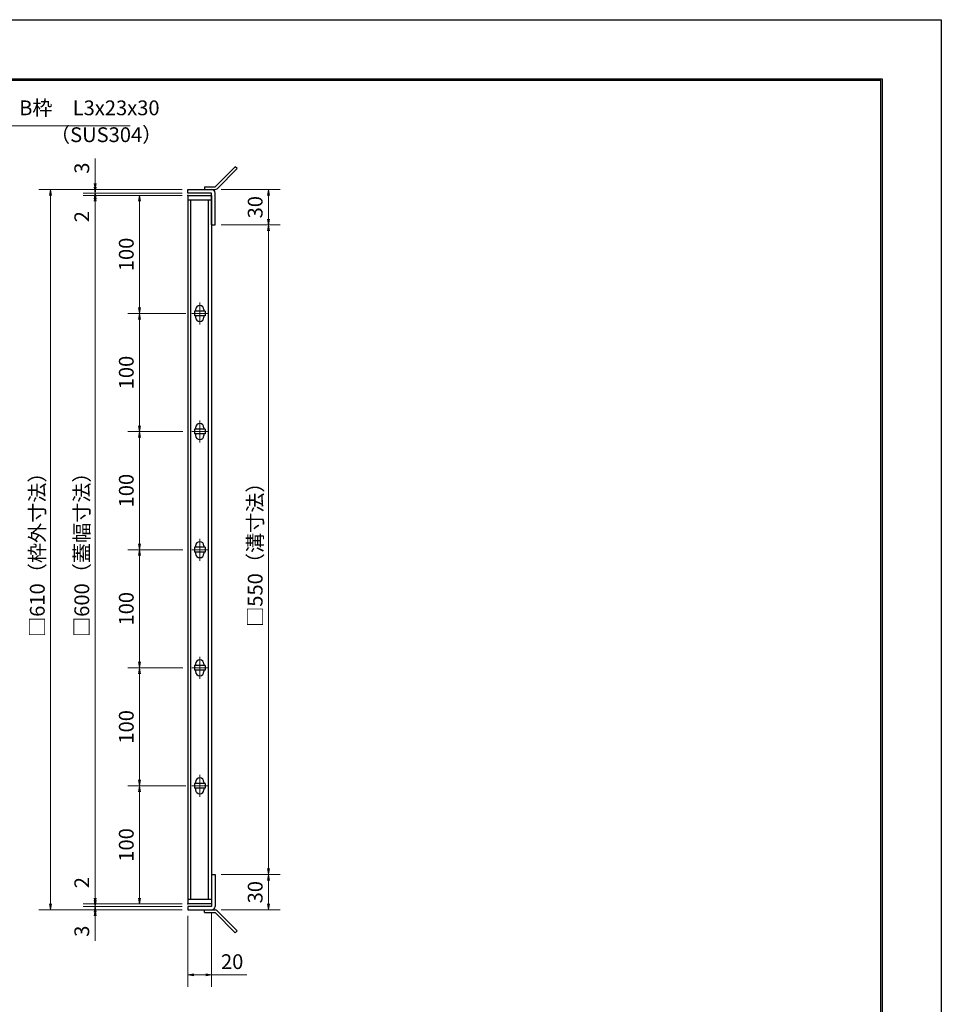
# Model space of a CAD drawing. Extents: x 0 to 2100, y 0 to 1485.
# Drawn here: x 1320 to 2100, y 651 to 1485 of the extents above; entities that cross this region are included whole.
import ezdxf

# ---------------------------------------------------------------- set-up
doc = ezdxf.new("R2010")
doc.units = 0
doc.header["$LTSCALE"] = 15
doc.header["$MEASUREMENT"] = 0
doc.linetypes.add('CENTER', pattern=[2, 1.25, -0.25, 0.25, -0.25])
doc.layers.get('0').update_dxf_attribs({"color": 5, "linetype": 'CONTINUOUS'})
doc.layers.get('DEFPOINTS').update_dxf_attribs({"color": 250, "linetype": 'CONTINUOUS'})
doc.layers.add('7-図\u3000枠', color=160, linetype='CONTINUOUS')
for name, color, linetype, lineweight in [('アンカー', 7, 'CONTINUOUS', 25), ('中心線', 6, 'CENTER', 18), ('寸法注釈', 30, 'CONTINUOUS', 18), ('枠', 7, 'CONTINUOUS', 25), ('蓋', 5, 'CONTINUOUS', 25)]:
    doc.layers.add(name, color=color, linetype=linetype, lineweight=lineweight)
doc.styles.add('BIGFONT', font='romans.shx', dxfattribs={"width": 0.7336, "bigfont": 'extfont.shx'})
doc.styles.get("Standard").update_dxf_attribs({"font": 'ROMANS.SHX', "width": 0.8, "height": 12.5, "bigfont": 'EXTFONT.SHX'})
doc.dimstyles.get("Standard").update_dxf_attribs({"dimscale": 5, "dimtxt": 12.5, "dimasz": 2, "dimexe": 0.5, "dimexo": 0.5, "dimgap": 0.5, "dimtad": 3, "dimdec": 4, "dimdsep": 46, "dimtxsty": 'Standard', "dimblk1": 'OPEN', "dimblk2": 'OPEN', "dimsah": 1, "dimcen": 0, "dimclrd": 30, "dimclre": 30, "dimclrt": 256, "dimadec": 4, "dimazin": 2, "dimtfac": 1, "dimtdec": 4, "dimtmove": 0, "dimatfit": 3, "dimldrblk": 'OPEN', "dimfxl": 0, "dimtolj": 1, "dimlwd": -1, "dimlwe": -1, "dimarcsym": 0})

# ---------------------------------------------------------------- blocks, each defined once
blk = doc.blocks.new('_OPEN')
at = {"color": 0, "linetype": 'ByBlock'}
for p, q in [((-1, 0.17), (0, 0)), ((0, 0), (-1, -0.17)), ((0, 0), (-1, 0))]:
    blk.add_line(p, q, dxfattribs=at)
blk = doc.blocks.new('*D132')
at = {"layer": 'DEFPOINTS', "color": 0}
for p in [(1485.15, 1341.23), (1485.15, 1311.23), (1530.27, 1311.23)]:
    blk.add_point(p, dxfattribs=at)
at = {"layer": '寸法注釈', "color": 30}
for p, q in [((1490.15, 1341.23), (1540.27, 1341.23)), ((1530.27, 1336.23), (1530.27, 1316.23)), ((1490.15, 1311.23), (1540.27, 1311.23))]:
    blk.add_line(p, q, dxfattribs=at)
at = {"layer": '寸法注釈', "color": 30, "xscale": 5, "yscale": 5, "zscale": 5}
for p, rotation in [((1530.27, 1341.23), 90), ((1530.27, 1311.23), 270)]:
    blk.add_blockref('_OPEN', p, dxfattribs=dict(at, rotation=rotation))
at = {"layer": '寸法注釈', "color": 7, "insert": (1519.02, 1326.23), "char_height": 12.5, "attachment_point": 5, "rotation": 90, "style": 'BIGFONT'}
blk.add_mtext('\\A1;30', dxfattribs=at)
blk = doc.blocks.new('_Dot')
at = {"color": 0, "linetype": 'ByBlock', "lineweight": -2}
blk.add_line((-0.5, 0), (-1, 0), dxfattribs=at)
at = {"color": 0, "linetype": 'ByBlock', "const_width": 0.5}
blk.add_lwpolyline([(-0.25, 0, 1), (0.25, 0, 1)], format="xyb", close=True, dxfattribs=at)
blk = doc.blocks.new('*D133')
at = {"layer": 'DEFPOINTS', "color": 0}
for p in [(1485.1, 761.23), (1485.15, 731.23), (1530.27, 731.23)]:
    blk.add_point(p, dxfattribs=at)
at = {"layer": '寸法注釈', "color": 30}
for p, q in [((1490.1, 761.23), (1540.27, 761.23)), ((1530.27, 756.23), (1530.27, 736.23)), ((1490.15, 731.23), (1540.27, 731.23))]:
    blk.add_line(p, q, dxfattribs=at)
at = {"layer": '寸法注釈', "color": 30, "xscale": 5, "yscale": 5, "zscale": 5}
for p, rotation in [((1530.27, 761.23), 90), ((1530.27, 731.23), 270)]:
    blk.add_blockref('_OPEN', p, dxfattribs=dict(at, rotation=rotation))
at = {"layer": '寸法注釈', "color": 7, "insert": (1519.02, 746.23), "char_height": 12.5, "attachment_point": 5, "rotation": 90, "style": 'BIGFONT'}
blk.add_mtext('\\A1;30', dxfattribs=at)
blk = doc.blocks.new('*D134')
at = {"layer": 'DEFPOINTS', "color": 0}
for p in [(1485.15, 1311.23), (1485.1, 761.23), (1530.27, 761.23)]:
    blk.add_point(p, dxfattribs=at)
at = {"layer": '寸法注釈', "color": 30}
for p, q in [((1490.15, 1311.23), (1540.27, 1311.23)), ((1530.27, 1306.23), (1530.27, 766.23)), ((1490.1, 761.23), (1540.27, 761.23))]:
    blk.add_line(p, q, dxfattribs=at)
at = {"layer": '寸法注釈', "color": 30, "xscale": 5, "yscale": 5, "zscale": 5}
for p, rotation in [((1530.27, 1311.23), 90), ((1530.27, 761.23), 270)]:
    blk.add_blockref('_OPEN', p, dxfattribs=dict(at, rotation=rotation))
at = {"layer": '寸法注釈', "color": 7, "insert": (1519.02, 1036.23), "char_height": 12.5, "attachment_point": 5, "rotation": 90, "style": 'BIGFONT'}
blk.add_mtext('\\A1;□550（溝寸法）', dxfattribs=at)
blk = doc.blocks.new('*D135')
at = {"layer": 'DEFPOINTS', "color": 0}
for p in [(1462.1, 1341.23), (1345.76, 731.23), (1462.1, 731.23)]:
    blk.add_point(p, dxfattribs=at)
at = {"layer": '寸法注釈', "color": 30}
for p, q in [((1457.1, 1341.23), (1335.76, 1341.23)), ((1345.76, 1336.23), (1345.76, 736.23)), ((1457.1, 731.23), (1335.76, 731.23))]:
    blk.add_line(p, q, dxfattribs=at)
at = {"layer": '寸法注釈', "color": 30, "xscale": 5, "yscale": 5, "zscale": 5}
for p, rotation in [((1345.76, 1341.23), 90), ((1345.76, 731.23), 270)]:
    blk.add_blockref('_OPEN', p, dxfattribs=dict(at, rotation=rotation))
at = {"layer": '寸法注釈', "color": 7, "insert": (1334.51, 1036.23), "char_height": 12.5, "attachment_point": 5, "rotation": 90, "style": 'BIGFONT'}
blk.add_mtext('\\A1;□610（枠外寸法）', dxfattribs=at)
blk = doc.blocks.new('*D136')
at = {"layer": 'DEFPOINTS', "color": 0}
for p in [(1383.43, 1336.23), (1462.1, 1338.23), (1462.1, 1336.23)]:
    blk.add_point(p, dxfattribs=at)
at = {"layer": '寸法注釈', "color": 30}
for p, q in [((1383.43, 1343.23), (1383.43, 1348.23)), ((1457.1, 1338.23), (1373.43, 1338.23)), ((1457.1, 1336.23), (1373.43, 1336.23)), ((1383.43, 1338.23), (1383.43, 1336.23)), ((1383.43, 1331.23), (1383.43, 1310.11))]:
    blk.add_line(p, q, dxfattribs=at)
at = {"layer": '寸法注釈', "color": 30, "xscale": 5, "yscale": 5, "zscale": 5}
for p, rotation in [((1383.43, 1338.23), 270), ((1383.43, 1336.23), 90)]:
    blk.add_blockref('_OPEN', p, dxfattribs=dict(at, rotation=rotation))
at = {"layer": '寸法注釈', "color": 7, "insert": (1372.18, 1318.17), "char_height": 12.5, "attachment_point": 5, "rotation": 90, "style": 'BIGFONT'}
blk.add_mtext('\\A1;2', dxfattribs=at)
blk = doc.blocks.new('*D137')
at = {"layer": 'DEFPOINTS', "color": 0}
for p in [(1383.43, 1341.23), (1462.1, 1341.23), (1462.1, 1338.23)]:
    blk.add_point(p, dxfattribs=at)
at = {"layer": '寸法注釈', "color": 30}
for p, q in [((1383.43, 1346.23), (1383.43, 1367.34)), ((1457.1, 1341.23), (1373.43, 1341.23)), ((1457.1, 1338.23), (1373.43, 1338.23)), ((1383.43, 1338.23), (1383.43, 1341.23)), ((1383.43, 1333.23), (1383.43, 1328.23))]:
    blk.add_line(p, q, dxfattribs=at)
at = {"layer": '寸法注釈', "color": 30, "xscale": 5, "yscale": 5, "zscale": 5}
for p, rotation in [((1383.43, 1341.23), 270), ((1383.43, 1338.23), 90)]:
    blk.add_blockref('_OPEN', p, dxfattribs=dict(at, rotation=rotation))
at = {"layer": '寸法注釈', "color": 7, "insert": (1372.18, 1359.28), "char_height": 12.5, "attachment_point": 5, "rotation": 90, "style": 'BIGFONT'}
blk.add_mtext('\\A1;3', dxfattribs=at)
blk = doc.blocks.new('*D145')
at = {"layer": 'DEFPOINTS', "color": 0}
for p in [(1465.29, 836.23), (1421.11, 736.23), (1462.1, 736.23)]:
    blk.add_point(p, dxfattribs=at)
at = {"layer": '寸法注釈', "color": 30}
for p, q in [((1460.29, 836.23), (1411.11, 836.23)), ((1421.11, 831.23), (1421.11, 741.23)), ((1457.1, 736.23), (1411.11, 736.23))]:
    blk.add_line(p, q, dxfattribs=at)
at = {"layer": '寸法注釈', "color": 30, "xscale": 5, "yscale": 5, "zscale": 5}
for p, rotation in [((1421.11, 836.23), 90), ((1421.11, 736.23), 270)]:
    blk.add_blockref('_OPEN', p, dxfattribs=dict(at, rotation=rotation))
at = {"layer": '寸法注釈', "color": 7, "insert": (1409.86, 786.23), "char_height": 12.5, "attachment_point": 5, "rotation": 90, "style": 'BIGFONT'}
blk.add_mtext('\\A1;100', dxfattribs=at)
blk = doc.blocks.new('*D146')
at = {"layer": 'DEFPOINTS', "color": 0}
for p in [(1462.1, 1336.23), (1383.43, 736.23), (1462.1, 736.23)]:
    blk.add_point(p, dxfattribs=at)
at = {"layer": '寸法注釈', "color": 30}
for p, q in [((1457.1, 1336.23), (1373.43, 1336.23)), ((1383.43, 1331.23), (1383.43, 741.23)), ((1457.1, 736.23), (1373.43, 736.23))]:
    blk.add_line(p, q, dxfattribs=at)
at = {"layer": '寸法注釈', "color": 30, "xscale": 5, "yscale": 5, "zscale": 5}
for p, rotation in [((1383.43, 1336.23), 90), ((1383.43, 736.23), 270)]:
    blk.add_blockref('_OPEN', p, dxfattribs=dict(at, rotation=rotation))
at = {"layer": '寸法注釈', "color": 7, "insert": (1372.18, 1036.23), "char_height": 12.5, "attachment_point": 5, "rotation": 90, "style": 'BIGFONT'}
blk.add_mtext('\\A1;□600（蓋幅寸法）', dxfattribs=at)
blk = doc.blocks.new('*D149')
at = {"layer": 'DEFPOINTS', "color": 0}
for p in [(1482.1, 734.23), (1462.1, 731.23), (1482.1, 676.14)]:
    blk.add_point(p, dxfattribs=at)
at = {"layer": '寸法注釈', "color": 30}
for p, q in [((1462.1, 726.23), (1462.1, 666.14)), ((1482.1, 729.23), (1482.1, 666.14)), ((1467.1, 676.14), (1477.1, 676.14)), ((1482.1, 676.14), (1511.95, 676.14))]:
    blk.add_line(p, q, dxfattribs=at)
at = {"layer": '寸法注釈', "color": 30, "xscale": 5, "yscale": 5, "zscale": 5, "rotation": 180}
blk.add_blockref('_OPEN', (1462.1, 676.14), dxfattribs=at)
at = {"layer": '寸法注釈', "color": 30, "xscale": 5, "yscale": 5, "zscale": 5}
blk.add_blockref('_OPEN', (1482.1, 676.14), dxfattribs=at)
at = {"layer": '寸法注釈', "color": 7, "insert": (1499.53, 687.39), "char_height": 12.5, "attachment_point": 5, "style": 'BIGFONT'}
blk.add_mtext('\\A1;20', dxfattribs=at)
blk = doc.blocks.new('*D150')
at = {"layer": 'DEFPOINTS', "color": 0}
for p in [(1383.43, 736.23), (1462.1, 736.23), (1462.1, 734.23)]:
    blk.add_point(p, dxfattribs=at)
at = {"layer": '寸法注釈', "color": 30}
for p, q in [((1383.43, 741.23), (1383.43, 762.34)), ((1457.1, 736.23), (1373.43, 736.23)), ((1457.1, 734.23), (1373.43, 734.23)), ((1383.43, 734.23), (1383.43, 736.23)), ((1383.43, 729.23), (1383.43, 724.23))]:
    blk.add_line(p, q, dxfattribs=at)
at = {"layer": '寸法注釈', "color": 30, "xscale": 5, "yscale": 5, "zscale": 5}
for p, rotation in [((1383.43, 736.23), 270), ((1383.43, 734.23), 90)]:
    blk.add_blockref('_OPEN', p, dxfattribs=dict(at, rotation=rotation))
at = {"layer": '寸法注釈', "color": 7, "insert": (1372.18, 754.28), "char_height": 12.5, "attachment_point": 5, "rotation": 90, "style": 'BIGFONT'}
blk.add_mtext('\\A1;2', dxfattribs=at)
blk = doc.blocks.new('*D151')
at = {"layer": 'DEFPOINTS', "color": 0}
for p in [(1462.1, 734.23), (1383.43, 731.23), (1462.1, 731.23)]:
    blk.add_point(p, dxfattribs=at)
at = {"layer": '寸法注釈', "color": 30}
for p, q in [((1383.43, 739.23), (1383.43, 744.23)), ((1457.1, 734.23), (1373.43, 734.23)), ((1383.43, 734.23), (1383.43, 731.23)), ((1457.1, 731.23), (1373.43, 731.23)), ((1383.43, 726.23), (1383.43, 705.11))]:
    blk.add_line(p, q, dxfattribs=at)
at = {"layer": '寸法注釈', "color": 30, "xscale": 5, "yscale": 5, "zscale": 5}
for p, rotation in [((1383.43, 734.23), 270), ((1383.43, 731.23), 90)]:
    blk.add_blockref('_OPEN', p, dxfattribs=dict(at, rotation=rotation))
at = {"layer": '寸法注釈', "color": 7, "insert": (1372.18, 713.17), "char_height": 12.5, "attachment_point": 5, "rotation": 90, "style": 'BIGFONT'}
blk.add_mtext('\\A1;3', dxfattribs=at)
blk = doc.blocks.new('A$C4F066A7F')
at = {"layer": 'アンカー'}
for p, q in [((0, 19.3), (9.05, 19.3)), ((0, 17), (0, 19.3)), ((0, 17), (9.05, 17)), ((26.05, 0), (9.05, 17)), ((27.68, 1.63), (10.67, 18.63)), ((27.68, 1.63), (26.05, 0))]:
    blk.add_line(p, q, dxfattribs=at)
blk.add_arc((9.05, 17), 2.3, 45, 90, dxfattribs=at)
blk = doc.blocks.new('*D152')
at = {"layer": 'DEFPOINTS', "color": 0}
for p in [(1462.1, 1136.23), (1421.11, 1036.23), (1462.79, 1036.23)]:
    blk.add_point(p, dxfattribs=at)
at = {"layer": '寸法注釈', "color": 30}
for p, q in [((1457.1, 1136.23), (1411.11, 1136.23)), ((1421.11, 1131.23), (1421.11, 1041.23)), ((1457.79, 1036.23), (1411.11, 1036.23))]:
    blk.add_line(p, q, dxfattribs=at)
at = {"layer": '寸法注釈', "color": 30, "xscale": 5, "yscale": 5, "zscale": 5}
for p, rotation in [((1421.11, 1136.23), 90), ((1421.11, 1036.23), 270)]:
    blk.add_blockref('_OPEN', p, dxfattribs=dict(at, rotation=rotation))
at = {"layer": '寸法注釈', "color": 7, "insert": (1409.86, 1086.23), "char_height": 12.5, "attachment_point": 5, "rotation": 90, "style": 'BIGFONT'}
blk.add_mtext('\\A1;100', dxfattribs=at)
blk = doc.blocks.new('*D153')
at = {"layer": 'DEFPOINTS', "color": 0}
for p in [(1462.1, 1336.23), (1421.11, 1236.23), (1465.29, 1236.23)]:
    blk.add_point(p, dxfattribs=at)
at = {"layer": '寸法注釈', "color": 30}
for p, q in [((1457.1, 1336.23), (1411.11, 1336.23)), ((1421.11, 1331.23), (1421.11, 1241.23)), ((1460.29, 1236.23), (1411.11, 1236.23))]:
    blk.add_line(p, q, dxfattribs=at)
at = {"layer": '寸法注釈', "color": 30, "xscale": 5, "yscale": 5, "zscale": 5}
for p, rotation in [((1421.11, 1336.23), 90), ((1421.11, 1236.23), 270)]:
    blk.add_blockref('_OPEN', p, dxfattribs=dict(at, rotation=rotation))
at = {"layer": '寸法注釈', "color": 7, "insert": (1409.86, 1286.23), "char_height": 12.5, "attachment_point": 5, "rotation": 90, "style": 'BIGFONT'}
blk.add_mtext('\\A1;100', dxfattribs=at)
blk = doc.blocks.new('A$C6EB770D1')
at = {"layer": 'アンカー'}
for p, q in [((26.05, 19.3), (9.05, 2.3)), ((27.68, 17.68), (10.67, 0.67)), ((27.68, 17.68), (26.05, 19.3)), ((0, 2.3), (9.05, 2.3)), ((0, 2.3), (0, 0)), ((0, 0), (9.05, 0))]:
    blk.add_line(p, q, dxfattribs=at)
blk.add_arc((9.05, 2.3), 2.3, 270, 315, dxfattribs=at)
blk = doc.blocks.new('*D154')
at = {"layer": 'DEFPOINTS', "color": 0}
for p in [(1462.1, 1036.23), (1421.11, 936.23), (1462.79, 936.23)]:
    blk.add_point(p, dxfattribs=at)
at = {"layer": '寸法注釈', "color": 30}
for p, q in [((1457.1, 1036.23), (1411.11, 1036.23)), ((1421.11, 1031.23), (1421.11, 941.23)), ((1457.79, 936.23), (1411.11, 936.23))]:
    blk.add_line(p, q, dxfattribs=at)
at = {"layer": '寸法注釈', "color": 30, "xscale": 5, "yscale": 5, "zscale": 5}
for p, rotation in [((1421.11, 1036.23), 90), ((1421.11, 936.23), 270)]:
    blk.add_blockref('_OPEN', p, dxfattribs=dict(at, rotation=rotation))
at = {"layer": '寸法注釈', "color": 7, "insert": (1409.86, 986.23), "char_height": 12.5, "attachment_point": 5, "rotation": 90, "style": 'BIGFONT'}
blk.add_mtext('\\A1;100', dxfattribs=at)
blk = doc.blocks.new('*D155')
at = {"layer": 'DEFPOINTS', "color": 0}
for p in [(1462.1, 936.23), (1421.11, 836.23), (1462.79, 836.23)]:
    blk.add_point(p, dxfattribs=at)
at = {"layer": '寸法注釈', "color": 30}
for p, q in [((1457.1, 936.23), (1411.11, 936.23)), ((1421.11, 931.23), (1421.11, 841.23)), ((1457.79, 836.23), (1411.11, 836.23))]:
    blk.add_line(p, q, dxfattribs=at)
at = {"layer": '寸法注釈', "color": 30, "xscale": 5, "yscale": 5, "zscale": 5}
for p, rotation in [((1421.11, 936.23), 90), ((1421.11, 836.23), 270)]:
    blk.add_blockref('_OPEN', p, dxfattribs=dict(at, rotation=rotation))
at = {"layer": '寸法注釈', "color": 7, "insert": (1409.86, 886.23), "char_height": 12.5, "attachment_point": 5, "rotation": 90, "style": 'BIGFONT'}
blk.add_mtext('\\A1;100', dxfattribs=at)
blk = doc.blocks.new('*D156')
at = {"layer": 'DEFPOINTS', "color": 0}
for p in [(1462.1, 1236.23), (1421.11, 1136.23), (1462.79, 1136.23)]:
    blk.add_point(p, dxfattribs=at)
at = {"layer": '寸法注釈', "color": 30}
for p, q in [((1457.1, 1236.23), (1411.11, 1236.23)), ((1421.11, 1231.23), (1421.11, 1141.23)), ((1457.79, 1136.23), (1411.11, 1136.23))]:
    blk.add_line(p, q, dxfattribs=at)
at = {"layer": '寸法注釈', "color": 30, "xscale": 5, "yscale": 5, "zscale": 5}
for p, rotation in [((1421.11, 1236.23), 90), ((1421.11, 1136.23), 270)]:
    blk.add_blockref('_OPEN', p, dxfattribs=dict(at, rotation=rotation))
at = {"layer": '寸法注釈', "color": 7, "insert": (1409.86, 1186.23), "char_height": 12.5, "attachment_point": 5, "rotation": 90, "style": 'BIGFONT'}
blk.add_mtext('\\A1;100', dxfattribs=at)

msp = doc.modelspace()

# ---------------------------------------------------------------- linework, layer by layer
at = {"layer": '7-図\u3000枠', "color": 253}
for p, q in [((75, 1435), (2050, 1435)), ((2050, 1435), (2050, 50)), ((76.25, 1433.75), (2048.75, 1433.75)), ((2048.75, 51.25), (2048.75, 1433.75))]:
    msp.add_line(p, q, dxfattribs=at)
at = {"layer": 'DEFPOINTS'}
for p, q in [((0, 1485), (2100, 1485)), ((2100, 1485), (2100, 0))]:
    msp.add_line(p, q, dxfattribs=at)
at = {"layer": '中心線'}
for p, q in [((1472.1, 1245.53), (1472.1, 1226.93)), ((1478.91, 1236.23), (1465.29, 1236.23)), ((1472.1, 1145.53), (1472.1, 1126.93)), ((1478.91, 1136.23), (1465.29, 1136.23)), ((1472.1, 1045.53), (1472.1, 1026.93)), ((1478.91, 1036.23), (1465.29, 1036.23)), ((1472.1, 945.53), (1472.1, 926.93)), ((1478.91, 936.23), (1465.29, 936.23)), ((1472.1, 845.53), (1472.1, 826.93)), ((1478.91, 836.23), (1465.29, 836.23))]:
    msp.add_line(p, q, dxfattribs=at)
at = {"layer": '枠'}
for p, q in [((1462.1, 1338.23), (1462.1, 1341.23)), ((1462.1, 1341.23), (1482.1, 1341.23)), ((1482.1, 1338.23), (1462.1, 1338.23)), ((1482.1, 1311.23), (1482.1, 1338.23)), ((1485.1, 1311.23), (1485.1, 1338.23)), ((1482.1, 1311.23), (1485.1, 1311.23)), ((1482.1, 761.23), (1482.1, 734.23)), ((1482.1, 761.23), (1485.1, 761.23)), ((1485.1, 761.23), (1485.1, 734.23)), ((1482.1, 734.23), (1462.1, 734.23)), ((1462.1, 734.23), (1462.1, 731.23)), ((1462.1, 731.23), (1482.1, 731.23))]:
    msp.add_line(p, q, dxfattribs=at)
for centre, start, end in [((1482.1, 1338.23), 0, 90), ((1482.1, 734.23), 270, 0)]:
    msp.add_arc(centre, 3, start, end, dxfattribs=at)
at = {"layer": '蓋'}
for p, q in [((1462.1, 1336.23), (1462.1, 736.23)), ((1462.1, 1336.23), (1482.1, 1336.23)), ((1482.1, 1336.23), (1482.1, 736.23)), ((1482.1, 1332.23), (1462.1, 1332.23)), ((1464.6, 740.23), (1464.6, 1332.23)), ((1479.6, 740.23), (1479.6, 1332.23)), ((1476.6, 1238.23), (1467.6, 1238.23)), ((1467.6, 1238.23), (1467.6, 1234.23)), ((1476.6, 1234.23), (1467.6, 1234.23)), ((1468.6, 1239.48), (1468.6, 1238.23)), ((1468.6, 1234.23), (1468.6, 1232.98)), ((1475.6, 1239.48), (1475.6, 1238.23)), ((1475.6, 1234.23), (1475.6, 1232.98)), ((1476.6, 1238.23), (1476.6, 1234.23)), ((1476.6, 1138.23), (1467.6, 1138.23)), ((1467.6, 1138.23), (1467.6, 1134.23)), ((1476.6, 1134.23), (1467.6, 1134.23)), ((1468.6, 1139.48), (1468.6, 1138.23)), ((1468.6, 1134.23), (1468.6, 1132.98)), ((1475.6, 1139.48), (1475.6, 1138.23)), ((1475.6, 1134.23), (1475.6, 1132.98)), ((1476.6, 1138.23), (1476.6, 1134.23)), ((1467.6, 1038.23), (1467.6, 1034.23)), ((1476.6, 1038.23), (1467.6, 1038.23)), ((1476.6, 1034.23), (1467.6, 1034.23)), ((1468.6, 1039.48), (1468.6, 1038.23)), ((1468.6, 1034.23), (1468.6, 1032.98)), ((1475.6, 1039.48), (1475.6, 1038.23)), ((1475.6, 1034.23), (1475.6, 1032.98)), ((1476.6, 1038.23), (1476.6, 1034.23)), ((1476.6, 938.23), (1467.6, 938.23)), ((1467.6, 938.23), (1467.6, 934.23)), ((1476.6, 934.23), (1467.6, 934.23)), ((1468.6, 939.48), (1468.6, 938.23)), ((1468.6, 934.23), (1468.6, 932.98)), ((1475.6, 939.48), (1475.6, 938.23)), ((1475.6, 934.23), (1475.6, 932.98)), ((1476.6, 938.23), (1476.6, 934.23)), ((1476.6, 838.23), (1467.6, 838.23)), ((1467.6, 838.23), (1467.6, 834.23)), ((1476.6, 834.23), (1467.6, 834.23)), ((1468.6, 839.48), (1468.6, 838.23)), ((1468.6, 834.23), (1468.6, 832.98)), ((1475.6, 839.48), (1475.6, 838.23)), ((1475.6, 834.23), (1475.6, 832.98)), ((1476.6, 838.23), (1476.6, 834.23)), ((1462.1, 740.23), (1482.1, 740.23)), ((1482.1, 736.23), (1462.1, 736.23))]:
    msp.add_line(p, q, dxfattribs=at)
for centre, start, end in [((1472.1, 1239.48), 0, 180), ((1472.1, 1232.98), 180, 0), ((1472.1, 1139.48), 0, 180), ((1472.1, 1132.98), 180, 0), ((1472.1, 1039.48), 0, 180), ((1472.1, 1032.98), 180, 0), ((1472.1, 939.48), 0, 180), ((1472.1, 932.98), 180, 0), ((1472.1, 839.48), 0, 180), ((1472.1, 832.98), 180, 0)]:
    msp.add_arc(centre, 3.5, start, end, dxfattribs=at)
at = {"layer": '蓋', "color": 7}
for p in [(1462.1, 1336.23), (1462.1, 736.23)]:
    msp.add_point(p, dxfattribs=at)

# ---------------------------------------------------------------- block references
at = {"layer": 'アンカー'}
for name, p in [('A$C6EB770D1', (1476.1, 1341.23)), ('A$C4F066A7F', (1476.1, 711.92))]:
    msp.add_blockref(name, p, dxfattribs=at)

# ---------------------------------------------------------------- texts
at = {"layer": '寸法注釈', "color": 7, "char_height": 12.5, "attachment_point": 7, "style": 'BIGFONT'}
for s, insert in [('B枠\u3000L3x23x30', (1319.17, 1400.2)), ('（SUS304）', (1345.25, 1377.46))]:
    msp.add_mtext(s, dxfattribs=dict(at, insert=insert))

# ---------------------------------------------------------------- dimensions: what is measured, and where the dimension line sits
at = {"layer": '寸法注釈'}
for base, p1, p2, override, picture, middle in [((1383.43, 1341.23), (1462.1, 1338.23), (1462.1, 1341.23), {"dimscale": 5, "dimtxt": 2.5, "dimasz": 1, "dimexe": 2, "dimexo": 1, "dimgap": 1, "dimtad": 3, "dimtih": 0, "dimtoh": 0, "dimdec": 1, "dimzin": 8, "dimtxsty": 'BIGFONT', "dimblk": 'Dot', "dimcen": -0.09, "dimclrd": 30, "dimclre": 30, "dimclrt": 7, "dimadec": 1, "dimtdec": 1, "dimtofl": 1, "dimldrblk": 'Dot', "dimtvp": 1, "dimtzin": 8}, '*D137', (1372.18, 1359.28)), ((1383.43, 1336.23), (1462.1, 1338.23), (1462.1, 1336.23), {"dimscale": 5, "dimtxt": 2.5, "dimasz": 1, "dimexe": 2, "dimexo": 1, "dimgap": 1, "dimtad": 3, "dimtih": 0, "dimtoh": 0, "dimdec": 1, "dimzin": 8, "dimtxsty": 'BIGFONT', "dimblk": 'Dot', "dimcen": -0.09, "dimclrd": 30, "dimclre": 30, "dimclrt": 7, "dimadec": 1, "dimtdec": 1, "dimtofl": 1, "dimldrblk": 'Dot', "dimtvp": 1, "dimtzin": 8}, '*D136', (1372.18, 1318.17)), ((1421.11, 1236.23), (1462.1, 1336.23), (1465.29, 1236.23), {"dimscale": 5, "dimtxt": 2.5, "dimasz": 1, "dimexe": 2, "dimexo": 1, "dimgap": 1, "dimtad": 3, "dimtih": 0, "dimtoh": 0, "dimdec": 1, "dimzin": 8, "dimtxsty": 'BIGFONT', "dimblk": 'Dot', "dimcen": -0.09, "dimclrd": 30, "dimclre": 30, "dimclrt": 7, "dimadec": 1, "dimtdec": 1, "dimtofl": 1, "dimldrblk": 'Dot', "dimtvp": 1, "dimtzin": 8}, '*D153', (1409.86, 1286.23)), ((1530.27, 1311.23), (1485.15, 1341.23), (1485.15, 1311.23), {"dimscale": 5, "dimtxt": 2.5, "dimasz": 1, "dimexe": 2, "dimexo": 1, "dimgap": 1, "dimtad": 3, "dimtih": 0, "dimtoh": 0, "dimdec": 1, "dimzin": 8, "dimtxsty": 'BIGFONT', "dimblk": 'Dot', "dimcen": -0.09, "dimclrd": 30, "dimclre": 30, "dimclrt": 7, "dimadec": 1, "dimtdec": 1, "dimtofl": 1, "dimldrblk": 'Dot', "dimtvp": 1, "dimtzin": 8}, '*D132', (1519.02, 1326.23)), ((1421.11, 1136.23), (1462.1, 1236.23), (1462.79, 1136.23), {"dimscale": 5, "dimtxt": 2.5, "dimasz": 1, "dimexe": 2, "dimexo": 1, "dimgap": 1, "dimtad": 3, "dimtih": 0, "dimtoh": 0, "dimdec": 1, "dimzin": 8, "dimtxsty": 'BIGFONT', "dimblk": 'Dot', "dimcen": -0.09, "dimclrd": 30, "dimclre": 30, "dimclrt": 7, "dimadec": 1, "dimtdec": 1, "dimtofl": 1, "dimldrblk": 'Dot', "dimtvp": 1, "dimtzin": 8}, '*D156', (1409.86, 1186.23)), ((1421.11, 1036.23), (1462.1, 1136.23), (1462.79, 1036.23), {"dimscale": 5, "dimtxt": 2.5, "dimasz": 1, "dimexe": 2, "dimexo": 1, "dimgap": 1, "dimtad": 3, "dimtih": 0, "dimtoh": 0, "dimdec": 1, "dimzin": 8, "dimtxsty": 'BIGFONT', "dimblk": 'Dot', "dimcen": -0.09, "dimclrd": 30, "dimclre": 30, "dimclrt": 7, "dimadec": 1, "dimtdec": 1, "dimtofl": 1, "dimldrblk": 'Dot', "dimtvp": 1, "dimtzin": 8}, '*D152', (1409.86, 1086.23)), ((1421.11, 936.23), (1462.1, 1036.23), (1462.79, 936.23), {"dimscale": 5, "dimtxt": 2.5, "dimasz": 1, "dimexe": 2, "dimexo": 1, "dimgap": 1, "dimtad": 3, "dimtih": 0, "dimtoh": 0, "dimdec": 1, "dimzin": 8, "dimtxsty": 'BIGFONT', "dimblk": 'Dot', "dimcen": -0.09, "dimclrd": 30, "dimclre": 30, "dimclrt": 7, "dimadec": 1, "dimtdec": 1, "dimtofl": 1, "dimldrblk": 'Dot', "dimtvp": 1, "dimtzin": 8}, '*D154', (1409.86, 986.23)), ((1421.11, 836.23), (1462.1, 936.23), (1462.79, 836.23), {"dimscale": 5, "dimtxt": 2.5, "dimasz": 1, "dimexe": 2, "dimexo": 1, "dimgap": 1, "dimtad": 3, "dimtih": 0, "dimtoh": 0, "dimdec": 1, "dimzin": 8, "dimtxsty": 'BIGFONT', "dimblk": 'Dot', "dimcen": -0.09, "dimclrd": 30, "dimclre": 30, "dimclrt": 7, "dimadec": 1, "dimtdec": 1, "dimtofl": 1, "dimldrblk": 'Dot', "dimtvp": 1, "dimtzin": 8}, '*D155', (1409.86, 886.23)), ((1421.11, 736.23), (1465.29, 836.23), (1462.1, 736.23), {"dimscale": 5, "dimtxt": 2.5, "dimasz": 1, "dimexe": 2, "dimexo": 1, "dimgap": 1, "dimtad": 3, "dimtih": 0, "dimtoh": 0, "dimdec": 1, "dimzin": 8, "dimtxsty": 'BIGFONT', "dimblk": 'Dot', "dimcen": -0.09, "dimclrd": 30, "dimclre": 30, "dimclrt": 7, "dimadec": 1, "dimtdec": 1, "dimtofl": 1, "dimtmove": 1, "dimldrblk": 'Dot', "dimtvp": 1, "dimtzin": 8}, '*D145', (1409.86, 786.23)), ((1383.43, 736.23), (1462.1, 734.23), (1462.1, 736.23), {"dimscale": 5, "dimtxt": 2.5, "dimasz": 1, "dimexe": 2, "dimexo": 1, "dimgap": 1, "dimtad": 3, "dimtih": 0, "dimtoh": 0, "dimdec": 1, "dimzin": 8, "dimtxsty": 'BIGFONT', "dimblk": 'Dot', "dimcen": -0.09, "dimclrd": 30, "dimclre": 30, "dimclrt": 7, "dimadec": 1, "dimtdec": 1, "dimtofl": 1, "dimldrblk": 'Dot', "dimtvp": 1, "dimtzin": 8}, '*D150', (1372.18, 754.28)), ((1530.27, 731.23), (1485.1, 761.23), (1485.15, 731.23), {"dimscale": 5, "dimtxt": 2.5, "dimasz": 1, "dimexe": 2, "dimexo": 1, "dimgap": 1, "dimtad": 3, "dimtih": 0, "dimtoh": 0, "dimdec": 1, "dimzin": 8, "dimtxsty": 'BIGFONT', "dimblk": 'Dot', "dimcen": -0.09, "dimclrd": 30, "dimclre": 30, "dimclrt": 7, "dimadec": 1, "dimtdec": 1, "dimtofl": 1, "dimtmove": 1, "dimldrblk": 'Dot', "dimtvp": 1, "dimtzin": 8}, '*D133', (1519.02, 746.23)), ((1383.43, 731.23), (1462.1, 734.23), (1462.1, 731.23), {"dimscale": 5, "dimtxt": 2.5, "dimasz": 1, "dimexe": 2, "dimexo": 1, "dimgap": 1, "dimtad": 3, "dimtih": 0, "dimtoh": 0, "dimdec": 1, "dimzin": 8, "dimtxsty": 'BIGFONT', "dimblk": 'Dot', "dimcen": -0.09, "dimclrd": 30, "dimclre": 30, "dimclrt": 7, "dimadec": 1, "dimtdec": 1, "dimtofl": 1, "dimldrblk": 'Dot', "dimtvp": 1, "dimtzin": 8}, '*D151', (1372.18, 713.17))]:
    dim = msp.add_linear_dim(base=base, p1=p1, p2=p2, angle=90, dimstyle='Standard', override=override, dxfattribs=at)
    dim.commit()
    dim.dimension.update_dxf_attribs({"geometry": picture, "text_midpoint": middle})
for base, p1, p2, text, override, picture, middle in [((1345.76, 731.23), (1462.1, 1341.23), (1462.1, 731.23), '□<>（枠外寸法）', {"dimscale": 5, "dimtxt": 2.5, "dimasz": 1, "dimexe": 2, "dimexo": 1, "dimgap": 1, "dimtad": 3, "dimtih": 0, "dimtoh": 0, "dimdec": 1, "dimzin": 8, "dimtxsty": 'BIGFONT', "dimblk": 'Dot', "dimcen": -0.09, "dimclrd": 30, "dimclre": 30, "dimclrt": 7, "dimadec": 1, "dimtdec": 1, "dimtofl": 1, "dimldrblk": 'Dot', "dimtvp": 1, "dimtzin": 8}, '*D135', (1334.51, 1036.23)), ((1383.43, 736.23), (1462.1, 1336.23), (1462.1, 736.23), '□<>（蓋幅寸法）', {"dimscale": 5, "dimtxt": 2.5, "dimasz": 1, "dimexe": 2, "dimexo": 1, "dimgap": 1, "dimtad": 3, "dimtih": 0, "dimtoh": 0, "dimdec": 1, "dimzin": 8, "dimtxsty": 'BIGFONT', "dimblk": 'Dot', "dimcen": -0.09, "dimclrd": 30, "dimclre": 30, "dimclrt": 7, "dimadec": 1, "dimtdec": 1, "dimtofl": 1, "dimtmove": 1, "dimldrblk": 'Dot', "dimtvp": 1, "dimtzin": 8}, '*D146', (1372.18, 1036.23)), ((1530.27, 761.23), (1485.15, 1311.23), (1485.1, 761.23), '□<>（溝寸法）', {"dimscale": 5, "dimtxt": 2.5, "dimasz": 1, "dimexe": 2, "dimexo": 1, "dimgap": 1, "dimtad": 3, "dimtih": 0, "dimtoh": 0, "dimdec": 1, "dimzin": 8, "dimtxsty": 'BIGFONT', "dimblk": 'Dot', "dimcen": -0.09, "dimclrd": 30, "dimclre": 30, "dimclrt": 7, "dimadec": 1, "dimtdec": 1, "dimtofl": 1, "dimtmove": 1, "dimldrblk": 'Dot', "dimtvp": 1, "dimtzin": 8}, '*D134', (1519.02, 1036.23))]:
    dim = msp.add_linear_dim(base=base, p1=p1, p2=p2, angle=90, text=text, dimstyle='Standard', override=override, dxfattribs=at)
    dim.commit()
    dim.dimension.update_dxf_attribs({"geometry": picture, "text_midpoint": middle})
dim = msp.add_linear_dim(base=(1482.1, 676.14), p1=(1462.1, 731.23), p2=(1482.1, 734.23), dimstyle='Standard', override={"dimscale": 5, "dimtxt": 2.5, "dimasz": 1, "dimexe": 2, "dimexo": 1, "dimgap": 1, "dimtad": 3, "dimtih": 0, "dimtoh": 0, "dimdec": 1, "dimzin": 8, "dimtxsty": 'BIGFONT', "dimblk": 'Dot', "dimcen": -0.09, "dimclrd": 30, "dimclre": 30, "dimclrt": 7, "dimadec": 1, "dimtdec": 1, "dimtofl": 1, "dimldrblk": 'Dot', "dimtvp": 1, "dimtzin": 8}, dxfattribs=at)
dim.commit()
dim.dimension.update_dxf_attribs({"geometry": '*D149', "text_midpoint": (1499.53, 687.39)})

# ---------------------------------------------------------------- leaders
at = {"layer": '寸法注釈', "annotation_type": 0, "has_hookline": 1, "hookline_direction": 0, "text_width": 94.06}
msp.add_leader([(1229.54, 1261.93), (1309.17, 1395.2), (1314.17, 1395.2)], dimstyle='Standard', override={"dimscale": 5, "dimtxt": 2.5, "dimasz": 1, "dimexe": 2, "dimexo": 1, "dimgap": 1, "dimtad": 3, "dimtih": 0, "dimtoh": 0, "dimdec": 1, "dimlfac": 0.2, "dimzin": 8, "dimtxsty": 'BIGFONT', "dimcen": -0.09, "dimclrd": 30, "dimclre": 30, "dimclrt": 7, "dimadec": 1, "dimtdec": 1, "dimtofl": 1, "dimldrblk": 'Dot', "dimtvp": 1, "dimtzin": 8}, dxfattribs=at)

doc.saveas('drawing.dxf')
